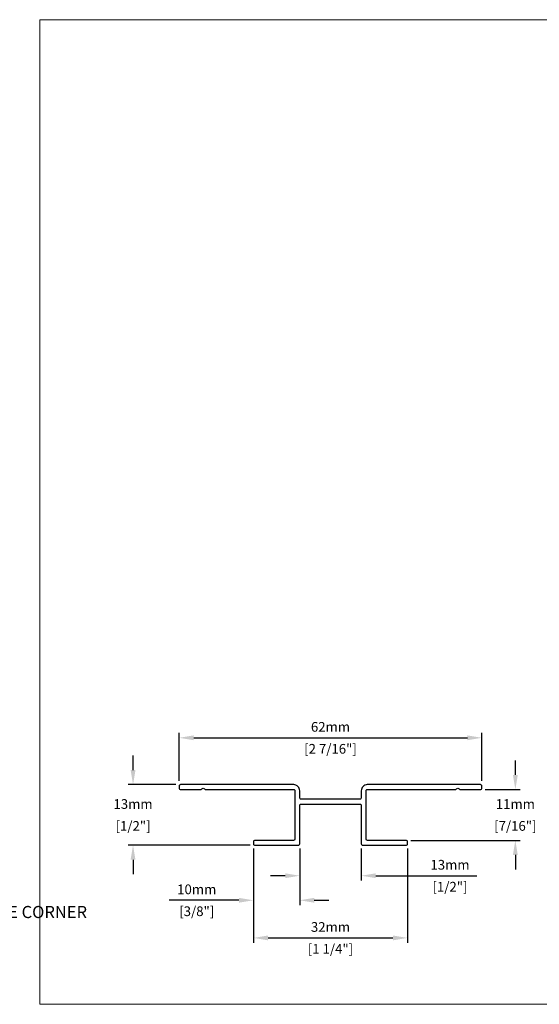
# Model space of a CAD drawing. Units: millimetres. Extents: x -6 to 4921, y -2260 to 426.
# Drawn here: x 1085 to 1193, y -2037 to -1834 of the extents above; entities that cross this region are included whole.
import ezdxf
from ezdxf.enums import TextEntityAlignment as Align

# ---------------------------------------------------------------- set-up
doc = ezdxf.new("R2018")
doc.units = ezdxf.units.MM
for name, color, linetype, lineweight in [('border', 4, 'Continuous', 20), ('Dim', 8, 'Continuous', 30), ('EZTrim', 114, 'Continuous', 30)]:
    doc.layers.add(name, color=color, linetype=linetype, lineweight=lineweight)
doc.layers.add('TEXT', color=6, linetype='Continuous')
doc.styles.add('DIM', font='simplex.shx')
doc.styles.add('EZ-Metric', font='simplex.shx', dxfattribs={"height": 2})
doc.styles.get("Standard").update_dxf_attribs({"font": 'arial.ttf'})
doc.dimstyles.new('EZ-x1', dxfattribs={"dimtxt": 2, "dimasz": 3, "dimexe": 1, "dimexo": 1, "dimgap": 1, "dimtad": 1, "dimtih": 1, "dimtoh": 1, "dimdec": 0, "dimzin": 4, "dimdsep": 46, "dimtxsty": 'EZ-Metric', "dimcen": 0.15, "dimazin": 3, "dimtfac": 1, "dimtdec": 0, "dimtofl": 0, "dimtmove": 0, "dimatfit": 1, "dimfxl": 1, "dimarcsym": 0})

# ---------------------------------------------------------------- blocks, each defined once
blk = doc.blocks.new('TITLEBLOCK')
at = {"layer": 'border', "color": 4}
blk.add_lwpolyline([(260.35, -3.62), (-6.35, -3.62), (-6.35, 199.58), (260.35, 199.58)], close=True, dxfattribs=at)
at = {"layer": 'TEXT', "color": 2, "lineweight": 30, "flags": 104}
blk.add_attdef('DESCRIPTION', text='', height=2.54, dxfattribs=at).set_placement((211.52, 16.67), align=Align.MIDDLE_CENTER)
at = {"layer": 'TEXT', "color": 3, "linetype": 'Continuous', "ltscale": 2, "style": 'DIM'}
for tag, p in [('SCALE', (226.92, 8.79)), ('DATEDWN', (226.91, 4.31))]:
    blk.add_attdef(tag, text='', height=1.58, dxfattribs=at).set_placement(p, align=Align.TOP_CENTER)
at = {"layer": 'TEXT', "color": 2, "linetype": 'Continuous', "ltscale": 2, "style": 'DIM'}
blk.add_attdef('DWGNUMBER', text='', height=2.54, dxfattribs=at).set_placement((247.47, 1.31), align=Align.MIDDLE)
blk = doc.blocks.new('*D537')
at = {"layer": 'Defpoints', "color": 0, "transparency": 16777216}
for p in [(1108.87, -1991.94), (1118.68, -1991.94), (1134.03, -2004.44)]:
    blk.add_point(p, dxfattribs=at)
at = {"layer": 'Dim', "color": 0, "lineweight": -2, "transparency": 16777216}
for p, q in [((1108.87, -1988.94), (1108.87, -1985.94)), ((1117.68, -1991.94), (1107.87, -1991.94)), ((1133.03, -2004.44), (1107.87, -2004.44)), ((1108.87, -2007.44), (1108.87, -2010.44))]:
    blk.add_line(p, q, dxfattribs=at)
at = {"layer": 'Dim', "color": 0, "transparency": 16777216}
for points in [[(1108.37, -1988.94), (1109.37, -1988.94), (1108.87, -1991.94)], [(1108.37, -2007.44), (1109.37, -2007.44), (1108.87, -2004.44)]]:
    blk.add_solid(points, dxfattribs=at)
at = {"layer": 'Dim', "color": 0, "transparency": 16777216, "char_height": 2, "attachment_point": 5, "style": 'EZ-Metric'}
for s, insert in [('13mm', (1108.87, -1996.19)), ('[1/2"]', (1108.87, -2000.71))]:
    blk.add_mtext(s, dxfattribs=dict(at, insert=insert))
blk = doc.blocks.new('*D538')
at = {"layer": 'Defpoints', "color": 0, "transparency": 16777216}
for p in [(1180.58, -1992.94), (1187.79, -1992.94), (1165.23, -2003.44)]:
    blk.add_point(p, dxfattribs=at)
at = {"layer": 'Dim', "color": 0, "lineweight": -2, "transparency": 16777216}
for p, q in [((1187.79, -1989.94), (1187.79, -1986.94)), ((1181.58, -1992.94), (1188.79, -1992.94)), ((1166.23, -2003.44), (1188.79, -2003.44)), ((1187.79, -2006.44), (1187.79, -2009.44))]:
    blk.add_line(p, q, dxfattribs=at)
at = {"layer": 'Dim', "color": 0, "transparency": 16777216}
for points in [[(1187.29, -1989.94), (1188.29, -1989.94), (1187.79, -1992.94)], [(1187.29, -2006.44), (1188.29, -2006.44), (1187.79, -2003.44)]]:
    blk.add_solid(points, dxfattribs=at)
at = {"layer": 'Dim', "color": 0, "transparency": 16777216, "char_height": 2, "attachment_point": 5, "style": 'EZ-Metric'}
for s, insert in [('11mm', (1187.79, -1996.19)), ('[7/16"]', (1187.79, -2000.71))]:
    blk.add_mtext(s, dxfattribs=dict(at, insert=insert))
blk = doc.blocks.new('*D539')
at = {"layer": 'Defpoints', "color": 0, "transparency": 16777216}
for p in [(1133.73, -2004.14), (1165.53, -2004.14), (1165.53, -2023.57)]:
    blk.add_point(p, dxfattribs=at)
at = {"layer": 'Dim', "color": 0, "lineweight": -2, "transparency": 16777216}
for p, q in [((1133.73, -2005.14), (1133.73, -2024.57)), ((1165.53, -2005.14), (1165.53, -2024.57)), ((1136.73, -2023.57), (1162.53, -2023.57))]:
    blk.add_line(p, q, dxfattribs=at)
at = {"layer": 'Dim', "color": 0, "transparency": 16777216}
for points in [[(1136.73, -2023.07), (1136.73, -2024.07), (1133.73, -2023.57)], [(1162.53, -2023.07), (1162.53, -2024.07), (1165.53, -2023.57)]]:
    blk.add_solid(points, dxfattribs=at)
at = {"layer": 'Dim', "color": 0, "transparency": 16777216, "char_height": 2, "attachment_point": 5, "style": 'EZ-Metric'}
for s, insert in [('32mm', (1149.63, -2021.57)), ('[1 1/4"]', (1149.63, -2026.09))]:
    blk.add_mtext(s, dxfattribs=dict(at, insert=insert))
blk = doc.blocks.new('*D540')
at = {"layer": 'Defpoints', "color": 0, "transparency": 16777216}
for p in [(1180.88, -1982.27), (1118.39, -1992.17), (1180.88, -1992.17)]:
    blk.add_point(p, dxfattribs=at)
at = {"layer": 'Dim', "color": 0, "lineweight": -2, "transparency": 16777216}
for p, q in [((1118.39, -1991.17), (1118.39, -1981.27)), ((1121.39, -1982.27), (1177.88, -1982.27)), ((1180.88, -1991.17), (1180.88, -1981.27))]:
    blk.add_line(p, q, dxfattribs=at)
at = {"layer": 'Dim', "color": 0, "transparency": 16777216}
for points in [[(1121.39, -1981.77), (1121.39, -1982.77), (1118.39, -1982.27)], [(1177.88, -1981.77), (1177.88, -1982.77), (1180.88, -1982.27)]]:
    blk.add_solid(points, dxfattribs=at)
at = {"layer": 'Dim', "color": 0, "transparency": 16777216, "char_height": 2, "attachment_point": 5, "style": 'EZ-Metric'}
for s, insert in [('62mm', (1149.63, -1980.27)), ('[2 7/16"]', (1149.63, -1984.8))]:
    blk.add_mtext(s, dxfattribs=dict(at, insert=insert))
blk = doc.blocks.new('*D541')
at = {"layer": 'Defpoints', "color": 0, "transparency": 16777216}
for p in [(1133.73, -2004.14), (1143.28, -2004.14), (1133.73, -2015.8)]:
    blk.add_point(p, dxfattribs=at)
at = {"layer": 'Dim', "color": 0, "lineweight": -2, "transparency": 16777216}
for p, q in [((1133.73, -2005.14), (1133.73, -2016.8)), ((1143.28, -2005.14), (1143.28, -2016.8)), ((1130.73, -2015.8), (1116.3, -2015.8)), ((1146.28, -2015.8), (1149.28, -2015.8))]:
    blk.add_line(p, q, dxfattribs=at)
at = {"layer": 'Dim', "color": 0, "transparency": 16777216}
for points in [[(1130.73, -2015.3), (1130.73, -2016.3), (1133.73, -2015.8)], [(1146.28, -2015.3), (1146.28, -2016.3), (1143.28, -2015.8)]]:
    blk.add_solid(points, dxfattribs=at)
at = {"layer": 'Dim', "color": 0, "transparency": 16777216, "char_height": 2, "attachment_point": 5, "style": 'EZ-Metric'}
for s, insert in [('10mm', (1122.02, -2013.8)), ('[3/8"]', (1122.02, -2018.32))]:
    blk.add_mtext(s, dxfattribs=dict(at, insert=insert))
blk = doc.blocks.new('*D542')
at = {"layer": 'Defpoints', "color": 0, "transparency": 16777216}
for p in [(1143.28, -2004.14), (1155.98, -2004.14), (1155.98, -2010.73)]:
    blk.add_point(p, dxfattribs=at)
at = {"layer": 'Dim', "color": 0, "lineweight": -2, "transparency": 16777216}
for p, q in [((1143.28, -2005.14), (1143.28, -2011.73)), ((1155.98, -2005.14), (1155.98, -2011.73)), ((1140.28, -2010.73), (1137.28, -2010.73)), ((1158.98, -2010.73), (1179.82, -2010.73))]:
    blk.add_line(p, q, dxfattribs=at)
at = {"layer": 'Dim', "color": 0, "transparency": 16777216}
for points in [[(1140.28, -2010.23), (1140.28, -2011.23), (1143.28, -2010.73)], [(1158.98, -2010.23), (1158.98, -2011.23), (1155.98, -2010.73)]]:
    blk.add_solid(points, dxfattribs=at)
at = {"layer": 'Dim', "color": 0, "transparency": 16777216, "char_height": 2, "attachment_point": 5, "style": 'EZ-Metric'}
for s, insert in [('13mm', (1174.3, -2008.73)), ('[1/2"]', (1174.3, -2013.26))]:
    blk.add_mtext(s, dxfattribs=dict(at, insert=insert))

msp = doc.modelspace()

# ---------------------------------------------------------------- linework, layer by layer
at = {"layer": 'EZTrim', "linetype": 'Continuous'}
msp.add_lwpolyline([(1133.73, -2004.14, 0.414214), (1134.03, -2004.44), (1142.98, -2004.44, 0.414214), (1143.28, -2004.14), (1143.28, -1996.24, -0.414214), (1143.58, -1995.94), (1155.68, -1995.94, -0.414214), (1155.98, -1996.24), (1155.98, -2004.14, 0.414214), (1156.28, -2004.44), (1165.23, -2004.44, 0.414214), (1165.53, -2004.14), (1165.53, -2003.74, 0.414214), (1165.23, -2003.44), (1157.23, -2003.44, -0.414214), (1156.98, -2003.19), (1156.98, -1993.19, -0.414214), (1157.23, -1992.94), (1175.32, -1992.94, 0.195659), (1175.67, -1992.8, -0.406894), (1176.2, -1992.8, 0.195659), (1176.55, -1992.94), (1180.58, -1992.94, 0.414214), (1180.88, -1992.64), (1180.88, -1992.24, 0.414214), (1180.58, -1991.94), (1157.23, -1991.94, 0.414214), (1155.98, -1993.19), (1155.98, -1994.64, -0.414214), (1155.68, -1994.94), (1143.58, -1994.94, -0.414214), (1143.28, -1994.64), (1143.28, -1993.19, 0.414214), (1142.03, -1991.94), (1118.68, -1991.94, 0.414214), (1118.38, -1992.24), (1118.38, -1992.64, 0.414214), (1118.68, -1992.94), (1122.72, -1992.94, 0.195659), (1123.07, -1992.8, -0.406894), (1123.6, -1992.8, 0.195659), (1123.95, -1992.94), (1142.03, -1992.94, -0.414214), (1142.28, -1993.19), (1142.28, -2003.19, -0.414214), (1142.03, -2003.44), (1134.03, -2003.44, 0.414214), (1133.73, -2003.74)], format="xyb", close=True, dxfattribs=at)

# ---------------------------------------------------------------- block references
ref = msp.add_blockref('TITLEBLOCK', (822, -2033.65))
lines = msp.add_mtext('EZ 104 2-PIECE ARROW OUTSIDE CORNER\\P5/16" TRIM', dxfattribs={"layer": 'TEXT', "color": 2, "insert": (1033.52, -2016.97), "char_height": 2.5, "attachment_point": 1})
ref.add_attrib('DESCRIPTION', '', (1033.52, -2016.97), dxfattribs={"flags": 104}).embed_mtext(lines)
msp.add_blockref('TITLEBLOCK', (1096, -2033.65))

# ---------------------------------------------------------------- dimensions: what is measured, and where the dimension line sits
at = {"layer": 'Dim'}
for base, p1, p2, picture, middle in [((1180.88, -1982.27), (1118.39, -1992.17), (1180.88, -1992.17), '*D540', (1149.63, -1982.27)), ((1133.73, -2015.8), (1143.28, -2004.14), (1133.73, -2004.14), '*D541', (1122.02, -2015.8)), ((1165.53, -2023.57), (1133.73, -2004.14), (1165.53, -2004.14), '*D539', (1149.63, -2023.57))]:
    dim = msp.add_linear_dim(base=base, p1=p1, p2=p2, dimstyle='EZ-x1', override={"dimpost": 'mm\\X'}, dxfattribs=at)
    dim.commit()
    dim.dimension.update_dxf_attribs({"geometry": picture, "text_midpoint": middle})
for base, p1, p2, picture, middle in [((1108.86965054, -1991.93882326), (1134.03115643, -2004.43882326), (1118.68115643, -1991.93882326), '*D537', (1108.86965054, -1998.18882326)), ((1187.78642364, -1992.93882326), (1165.23115651, -2003.43882326), (1180.58115651, -1992.93882326), '*D538', (1187.78642364, -1998.18882326))]:
    dim = msp.add_linear_dim(base=base, p1=p1, p2=p2, angle=90, dimstyle='EZ-x1', override={"dimpost": 'mm\\X'}, dxfattribs=at)
    dim.commit()
    dim.dimension.update_dxf_attribs({"geometry": picture, "text_midpoint": middle})
dim = msp.add_linear_dim(base=(1155.98, -2010.73), p1=(1143.28, -2004.14), p2=(1155.98, -2004.14), dimstyle='EZ-x1', override={"dimpost": 'mm\\X'}, dxfattribs=at)
dim.commit()
dim.dimension.update_dxf_attribs({"geometry": '*D542', "text_midpoint": (1174.3, -2010.73), "dimtype": 160})

doc.saveas('drawing.dxf')
